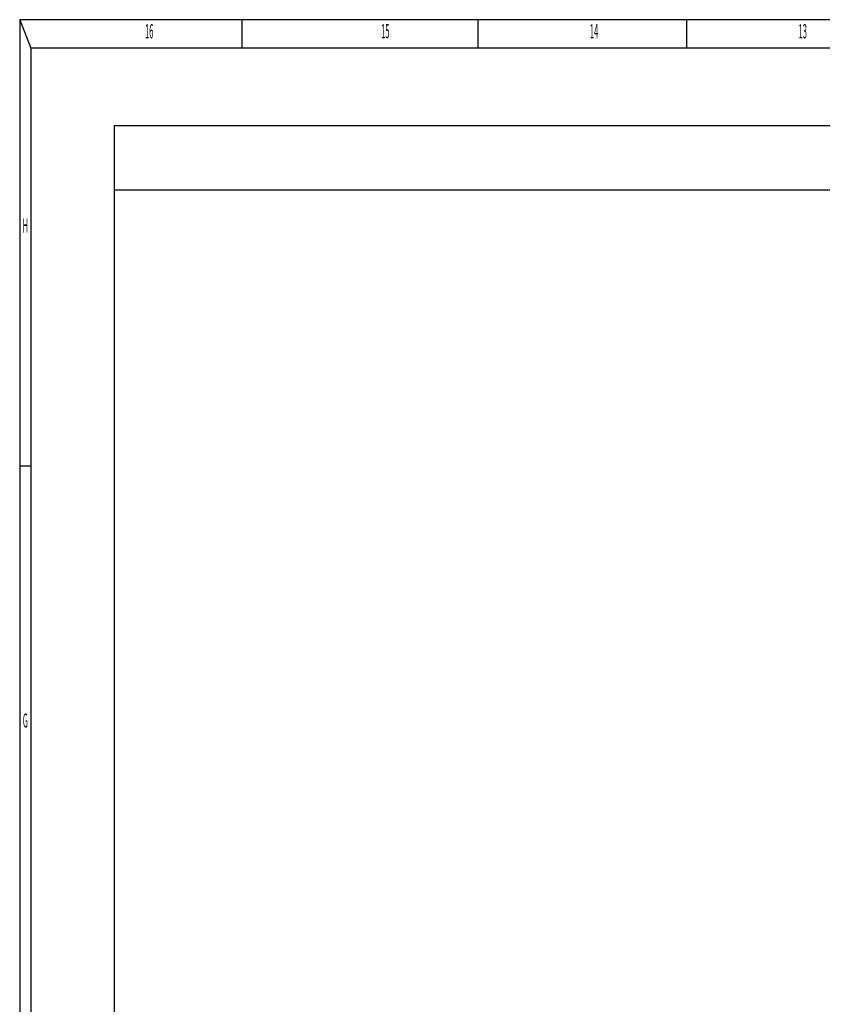
# Model space of a CAD drawing. Extents: x -5009 to 1221, y -7167 to 386.
# Drawn here: x -4959 to -3498, y -1407 to 386 of the extents above; entities that cross this region are included whole.
import ezdxf
from ezdxf.enums import TextEntityAlignment as Align

# ---------------------------------------------------------------- set-up
doc = ezdxf.new("R2010")
doc.units = 0
doc.linetypes.add('AUSGEZOGEN', pattern=[0])
for name, color, linetype in [('BEMASS', 7, 'AUSGEZOGEN'), ('DH_RAHMEN', 124, 'Continuous'), ('DH_Rahmen_dünn', 8, 'Continuous')]:
    doc.layers.add(name, color=color, linetype=linetype)
doc.styles.get("Standard").update_dxf_attribs({"font": 'monotxt.shx'})

# ---------------------------------------------------------------- blocks, each defined once
blk = doc.blocks.new('RAHMEN')
at = {"layer": 'DH_RAHMEN'}
for p, q in [((0.1, 7552.9), (-6179.9, 7552.9)), ((-6179.9, 7552.9), (-6179.9, -0.1)), ((-379.9, 7552.9), (-6179.9, 7552.9))]:
    blk.add_line(p, q, dxfattribs=at)
at = {"layer": 'DH_Rahmen_dünn'}
for p, q in [((-6179.9, 7552.9), (-6159.9, 7500.9)), ((-5774.9, 7500.9), (-5774.9, 7552.9)), ((-5344.9, 7500.9), (-5344.9, 7552.9)), ((-4964.9, 7500.9), (-4964.9, 7552.9)), ((0.1, 7500.9), (-6159.9, 7500.9)), ((-6159.9, 7500.9), (-6159.9, -0.1)), ((-379.9, 7500.9), (-6159.9, 7500.9)), ((-6179.9, 6740.4), (-6159.9, 6740.4))]:
    blk.add_line(p, q, dxfattribs=at)
at = {"layer": 'DH_Rahmen_dünn', "width": 0.384615}
for s, p in [('16', (-5944, 7528.6)), ('15', (-5514.1, 7528.6)), ('14', (-5134.1, 7528.6)), ('13', (-4754.1, 7528.6)), ('H', (-6169.6, 7174.7)), ('G', (-6169.6, 6273.1))]:
    blk.add_text(s, height=26, dxfattribs=at).set_placement(p, align=Align.MIDDLE)

msp = doc.modelspace()

# ---------------------------------------------------------------- linework, layer by layer
at = {"layer": 'DH_RAHMEN'}
msp.add_lwpolyline([(-4786.979, 76.434), (1049.995, 76.434), (1049.995, 192.568), (-4786.979, 192.568)], close=True, dxfattribs=at)
msp.add_lwpolyline([(-4786.979, 76.434), (-4786.979, -3121.681)], dxfattribs=at)

# ---------------------------------------------------------------- block references
at = {"layer": 'BEMASS'}
msp.add_blockref('RAHMEN', (1220.91, -7166.824), dxfattribs=at)

doc.saveas('drawing.dxf')
